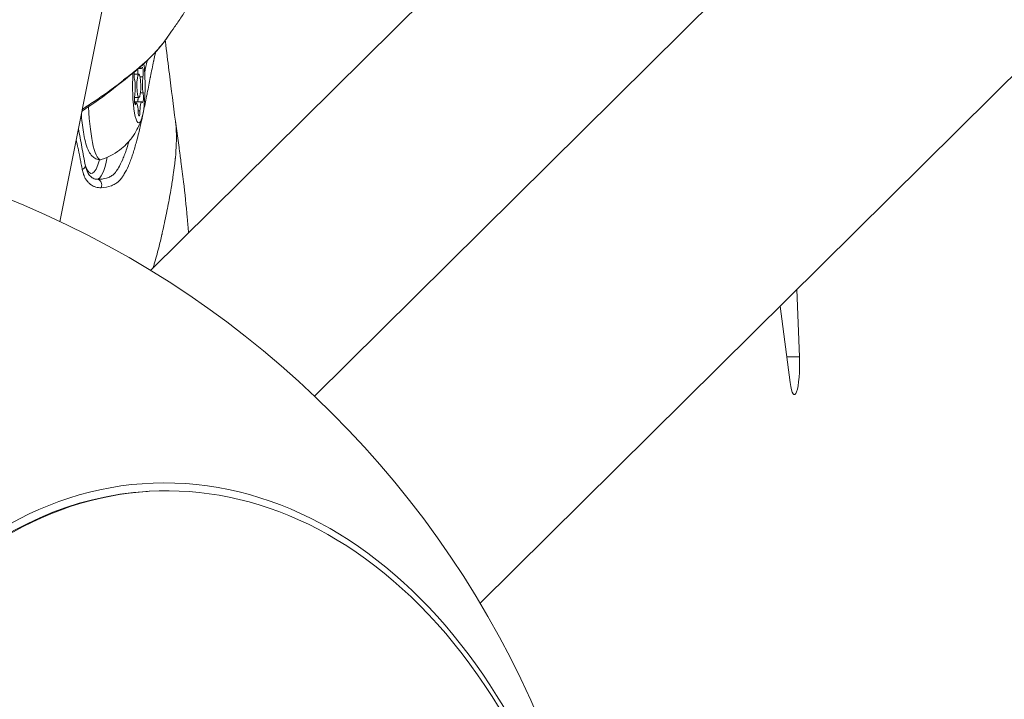
# Model space of a CAD drawing. Units: millimetres. Extents: x -19595 to 13828, y -247 to 5599.
# Drawn here: x -18067 to -17940, y 520 to 608 of the extents above; entities that cross this region are included whole.
import ezdxf

# ---------------------------------------------------------------- set-up
doc = ezdxf.new("R2010")
doc.units = ezdxf.units.MM
doc.header["$MEASUREMENT"] = 0
doc.linetypes.add('ACAD_ISO03W100', pattern=[30, 12, -18])
doc.styles.get("Standard").update_dxf_attribs({"font": 'arial.ttf'})
doc.dimstyles.get("Standard").update_dxf_attribs({"dimtxt": 0.18, "dimasz": 0.18, "dimexe": 0.18, "dimexo": 0.0625, "dimgap": 0.09, "dimtad": 0, "dimtih": 1, "dimtoh": 1, "dimdec": 4, "dimzin": 0, "dimdsep": 46, "dimtxsty": 'Standard', "dimcen": 0.09, "dimadec": 0, "dimazin": 0, "dimtfac": 1, "dimtdec": 4, "dimtofl": 0, "dimtmove": 0, "dimatfit": 3, "dimfxl": 1, "dimtolj": 1, "dimtzin": 0, "dimarcsym": 0})

# ---------------------------------------------------------------- blocks, each defined once
blk = doc.blocks.new('*D4')
at = {"color": 0, "linetype": 'ACAD_ISO03W100', "lineweight": -2, "ltscale": 3, "transparency": 16777216}
for p, q in [((-18986.47, 3300.24), (-19106.65, 3300.24)), ((-18986.47, -243.82), (-19106.65, -243.82))]:
    blk.add_line(p, q, dxfattribs=at)
at = {"color": 0, "lineweight": -2, "ltscale": 3, "transparency": 16777216}
blk.add_line((-19106.47, 3100.24), (-19106.47, -43.82), dxfattribs=at)
at = {"color": 0, "ltscale": 3, "transparency": 16777216}
for points in [[(-19139.8, 3100.24), (-19073.13, 3100.24), (-19106.47, 3300.24)], [(-19139.8, -43.82), (-19073.13, -43.82), (-19106.47, -243.82)]]:
    blk.add_solid(points, dxfattribs=at)
at = {"layer": 'Defpoints', "color": 0, "ltscale": 3, "transparency": 16777216}
for p in [(-13302.43, 3300.24), (-19106.47, -243.82), (-18111.62, -243.82)]:
    blk.add_point(p, dxfattribs=at)
at = {"color": 0, "ltscale": 3, "transparency": 16777216, "insert": (-19365.29, 1528.21), "char_height": 350, "attachment_point": 5, "rotation": 90}
blk.add_mtext('\\A1;360', dxfattribs=at)

msp = doc.modelspace()

# ---------------------------------------------------------------- linework, layer by layer
at = {"color": 0, "linetype": 'Continuous', "lineweight": 0}
for p, q in [((-17694.19586, 927.52059), (-18049.75905, 575.45999)), ((-18028.64844, 559.30188), (-17785.11385, 800.43746)), ((-17775.96179, 761.70203), (-18007.33208, 532.61092)), ((-18053.32025, 622.41978), (-18061.4382, 581.74467)), ((-18051.65083, 601.24637), (-18051.65088, 601.24637)), ((-18050.97089, 601.448), (-18051.36178, 601.448)), ((-18051.27807, 600.71958), (-18051.87674, 600.71958)), ((-18050.74808, 600.40739), (-18051.12204, 600.40739)), ((-18051.27807, 597.71958), (-18051.84373, 597.71958)), ((-18050.73025, 598.35428), (-18051.06936, 598.35428)), ((-18051.60117, 597.19279), (-18051.83764, 597.19279)), ((-18051.58525, 596.99116), (-18051.81237, 596.99116)), ((-18051.67963, 596.86703), (-18051.78138, 596.86703)), ((-18050.9114, 597.19279), (-18051.60445, 597.19279)), ((-18051.13181, 596.00172), (-18051.37044, 596.00172)), ((-17966.51798, 573.02298), (-17966.18975, 564.34196)), ((-17967.39502, 561.0368), (-17968.68412, 570.87817)), ((-17966.18975, 564.34196), (-17967.82796, 564.34196)), ((-18049.89735, 547.03527), (-18050.17319, 547.01926))]:
    msp.add_line(p, q, dxfattribs=at)
msp.add_circle((-18114.74782, 468.68237), 125, dxfattribs=at)
at = {"color": 0, "linetype": 'Continuous', "lineweight": 0, "extrusion": (0, 0, -1)}
for centre, major_axis, ratio, start_param, end_param in [((-18051.75794, 600.6601), (-0.09484, 0.42424), 0.000024381, -0.000067006, 0.0001538), ((-18050.82564, 600.93906), (0, 0.7), 0.170337204, -0.440842487, 2.433389489), ((-18051.27807, 599.21958), (0, -4.75), 0.170337204, -2.218289817, -1.621720377), ((-18051.27807, 599.21958), (0, -4.75), 0.170337204, -1.621720377, 1.930916974), ((-18051.27807, 599.21958), (-0.75404, 1.72237), 0.0000073, -0.000014066, 0.000012794), ((-18051.75794, 600.6601), (0, 0.7), 0.170337204, -2.53523759, -1.001563453), ((-18051.51541, 600.93906), (0, -0.7), 0.170337204, -1.378015039, -1.251872616), ((-18051.7305, 597.5001), (0, -0.7), 0.170337204, -0.440842487, 2.433389489), ((-18050.7982, 597.77906), (0, -0.7), 0.170337204, -2.53523759, 0.338994386), ((-18056.205, 599.21958), (0, -9.5), 0.170337204, -0.056189464, 1.285738768), ((-18051.60445, 595.89439), (0, 1.2984), 0.170337204, -0.564775326, 0), ((-18051.25064, 596.05958), (0, -0.7), 0.170337204, -1.488040038, 1.386191938), ((-18056.66132, 599.21958), (0, -12.01305), 0.170337204, -0.700334228, -0.008560506)]:
    msp.add_ellipse(centre, major_axis=major_axis, ratio=ratio, start_param=start_param, end_param=end_param, dxfattribs=at)
at = {"color": 0, "linetype": 'Continuous', "lineweight": 0}
for centre, major_axis, ratio, start_param, end_param in [((-18051.64474, 602.54477), (-0.00562, -1.29798), 0.000006908, -0.000001065, 0.000161062), ((-18051.64474, 602.54477), (0.06522, -1.24067), 0.000002318, 0.000003787, 0.000053635), ((-18051.51868, 600.93906), (0, 0.7), 0.170337204, -0.996273501, -0.865977905), ((-18051.51868, 600.93906), (0, 0.7), 0.170337204, -1.889720037, -0.996273501), ((-18050.97089, 602.74641), (0, -1.2984), 0.170337204, -0.599656349, 0.440842487), ((-18051.95193, 599.01795), (0, 1.2984), 0.170337204, -2.433389489, -0.606355064), ((-18051.27807, 599.21958), (0, -1.5), 0.170337204, -4.66146493, 1.621720377), ((-18050.60421, 599.42121), (0, -1.2984), 0.170337204, -2.433389489, -0.606355064), ((-18051.49125, 597.77906), (0, 0.7), 0.170337204, -2.563540524, -2.043471052), ((-18051.49125, 597.77906), (0, 0.7), 0.170337204, -2.043471052, -1.655872454), ((-18051.60117, 595.89439), (0, 1.2984), 0.170337204, 0, 0.564775326), ((-18051.58525, 595.69276), (0, 1.2984), 0.170337204, -1.386191938, 0.440842487), ((-18050.9114, 595.89439), (0, 1.2984), 0.170337204, -0.338994386, 1.488040038), ((-18057.38746, 599.21958), (0, -11.26317), 0.170337204, -0.417870126, 0.568397344), ((-18058.90507, 588.92555), (0.73799, 0.13369), 0.717870225, -1.224769852, -0.247184652), ((-18056.65561, 586.45711), (0.0007, 0.75), 0.792156405, -2.029683212, -0.018691026), ((-17966.85491, 563.47517), (0, -4), 0.170337204, -0.915250691, 1.789227796)]:
    msp.add_ellipse(centre, major_axis=major_axis, ratio=ratio, start_param=start_param, end_param=end_param, dxfattribs=at)
at = {"color": 0, "linetype": 'Continuous', "lineweight": 0, "extrusion": (-6.70823e-17, 1.02214e-16, -1)}
msp.add_ellipse((-18058.80713, 596.74991), major_axis=(0.41152, -0.62702), ratio=0.260707868, start_param=0.000003186, end_param=0.597701188, dxfattribs=at)
at = {"color": 0, "linetype": 'Continuous', "lineweight": 0, "extrusion": (-1.8652e-16, -1.42211e-17, -1)}
msp.add_ellipse((-18045.58425, 472.69513), major_axis=(-4.3131, 74.34013), ratio=0.721276996, start_param=-5.52293946, end_param=0.760245847, dxfattribs=at)
at = {"color": 0, "linetype": 'Continuous', "lineweight": 0, "extrusion": (-2.6076e-16, -1.63993e-18, -1)}
msp.add_ellipse((-18045.86009, 472.67913), major_axis=(4.37304, -75.37325), ratio=0.721276996, start_param=0.04033078348688857, end_param=6.323516090666475, dxfattribs=at)
at = {"color": 0, "linetype": 'Continuous', "lineweight": 0, "extrusion": (-2.64888e-16, -2.44048e-18, -1)}
msp.add_ellipse((-18045.86009, 472.67913), major_axis=(4.3131, -74.34013), ratio=0.721276996, start_param=0, end_param=3.141592654, dxfattribs=at)
at = {"color": 0, "linetype": 'Continuous', "lineweight": 0}
for points, knots in [([(-18041.75491, 616.22283), (-18041.94356, 615.76574), (-18042.13829, 615.30722), (-18042.54862, 614.3655), (-18042.7652, 613.88217), (-18043.15014, 613.03538), (-18043.34297, 612.61444), (-18043.71927, 611.82136), (-18043.89903, 611.45317), (-18044.37251, 610.51909), (-18044.67299, 609.96005), (-18045.24391, 608.97017), (-18045.51101, 608.53237), (-18046.08794, 607.64282), (-18046.39338, 607.20287), (-18046.93819, 606.42818), (-18047.17162, 606.09786), (-18047.4315, 605.72248), (-18047.45594, 605.68712), (-18047.48033, 605.65179)], [0, 0, 0, 0, 1.527469826, 1.527469826, 3.222362208, 3.222362208, 4.649786991, 4.649786991, 5.867257349, 5.867257349, 7.808946672, 7.808946672, 9.393464357, 9.393464357, 11.110778691, 11.110778691, 12.812592303, 12.812592303, 12.989661406, 12.989661406, 12.989661406, 12.989661406]), ([(-18058.54596, 596.23632), (-18057.95623, 596.6048), (-18057.37286, 596.98681), (-18056.79036, 597.38136), (-18056.78745, 597.38333), (-18056.19033, 597.78792), (-18055.59971, 598.20103), (-18055.00871, 598.6371), (-18055.00054, 598.64312), (-18054.41497, 599.07582), (-18053.84538, 599.51947), (-18053.2598, 599.9788), (-18053.24616, 599.98951), (-18052.95602, 600.21717), (-18052.67973, 600.43323), (-18052.39035, 600.66011), (-18052.37705, 600.67054), (-18052.08736, 600.89772), (-18051.81172, 601.11499), (-18051.52416, 601.34914), (-18051.50858, 601.36185), (-18051.22409, 601.59437), (-18050.95926, 601.81929), (-18050.6773, 602.07144), (-18050.65417, 602.09223), (-18050.38161, 602.33827), (-18050.13711, 602.56922), (-18049.86709, 602.8357), (-18049.83649, 602.86607), (-18049.31716, 603.38439), (-18048.86076, 603.88253), (-18048.39703, 604.44124), (-18048.35685, 604.49013), (-18048.13542, 604.76217), (-18047.96054, 604.98734), (-18047.74927, 605.27339), (-18047.70636, 605.33226), (-18047.60151, 605.47806), (-18047.54027, 605.56497), (-18047.48034, 605.6518)], [0.00006472101, 0.00006472101, 0.00006472101, 0.00006472101, 0.00219870331, 0.00219870331, 0.00220941185, 0.00220941185, 0.00439740661, 0.00439740661, 0.00442805541, 0.00442805541, 0.00659610992, 0.00659610992, 0.00664780957, 0.00664780957, 0.00769546157, 0.00769546157, 0.00774593925, 0.00774593925, 0.00879481323, 0.00879481323, 0.00885494393, 0.00885494393, 0.00989416488, 0.00989416488, 0.00998727382, 0.00998727382, 0.01099351653, 0.01099351653, 0.01112262027, 0.01112262027, 0.01319221984, 0.01319221984, 0.0133901923, 0.0133901923, 0.0142915715, 0.0142915715, 0.01452427583, 0.01452427583, 0.01486642774, 0.01486642774, 0.01486642774, 0.01486642774]), ([(-18047.53263, 605.57648), (-18048.02343, 604.87357), (-18048.59327, 604.17265), (-18049.88243, 602.77118), (-18050.62183, 602.06836), (-18052.27192, 600.68486), (-18053.16448, 599.96993), (-18055.31819, 598.25434), (-18056.62152, 597.3105), (-18058.08729, 596.32644), (-18058.2413, 596.22416), (-18058.39562, 596.12289)], [0.097840425, 0.097840425, 0.097840425, 0.097840425, 2.85288287, 2.85288287, 5.886308266, 5.886308266, 9.312932498, 9.312932498, 14.203135279, 14.203135279, 14.77613007, 14.77613007, 14.77613007, 14.77613007]), ([(-18047.86972, 605.11027), (-18047.84462, 604.89029), (-18047.81942, 604.67145), (-18047.64886, 603.20284), (-18047.50008, 601.9821), (-18047.09228, 598.7236), (-18046.83473, 596.7511), (-18046.56068, 594.70071)], [8.914712977, 8.914712977, 8.914712977, 8.914712977, 9.713788492, 9.713788492, 14.302671274, 14.302671274, 22.065539667, 22.065539667, 22.065539667, 22.065539667]), ([(-18049.10422, 603.61795), (-18049.11315, 603.57866), (-18049.12208, 603.53926), (-18049.13582, 603.47839), (-18049.14065, 603.45697), (-18049.21442, 603.12885), (-18049.28303, 602.81471), (-18049.35689, 602.46855), (-18049.36295, 602.44006), (-18049.50782, 601.75823), (-18049.64194, 601.09665), (-18049.78323, 600.38713), (-18049.79132, 600.34644), (-18049.93057, 599.64575), (-18050.0609, 598.9796), (-18050.20449, 598.25355), (-18050.2147, 598.20199), (-18050.35659, 597.48583), (-18050.48766, 596.83255), (-18050.63285, 596.13324), (-18050.64492, 596.07526), (-18050.78908, 595.38524), (-18050.9231, 594.76561), (-18051.07696, 594.09354), (-18051.09137, 594.03099), (-18051.16797, 593.70035), (-18051.23067, 593.43673), (-18051.37146, 592.862), (-18051.44996, 592.55303), (-18051.54614, 592.18997), (-18051.56264, 592.12825), (-18051.72329, 591.53244), (-18051.87119, 591.02543), (-18052.04508, 590.48582), (-18052.06421, 590.42719), (-18052.15148, 590.16326), (-18052.2204, 589.96434), (-18052.37959, 589.5284), (-18052.47068, 589.29562), (-18052.58559, 589.02431), (-18052.60706, 588.97455), (-18052.79624, 588.54392), (-18052.97117, 588.19974), (-18053.17604, 587.85152), (-18053.20002, 587.8115), (-18053.3034, 587.64255), (-18053.38327, 587.52116), (-18053.57689, 587.25499), (-18053.69347, 587.11621), (-18053.84881, 586.96486), (-18053.875, 586.94037), (-18054.01337, 586.81621), (-18054.135, 586.72437), (-18054.2905, 586.62797), (-18054.3144, 586.61366), (-18054.48357, 586.5159), (-18054.64099, 586.4426), (-18054.82583, 586.37417), (-18054.84354, 586.36778), (-18055.23563, 586.22991), (-18055.65902, 586.15307), (-18056.12327, 586.1244)], [0.04487248221, 0.04487248221, 0.04487248221, 0.04487248221, 0.04500283517, 0.04500283517, 0.04507341779, 0.04507341779, 0.04608234669, 0.04608234669, 0.04617276945, 0.04617276945, 0.04824544535, 0.04824544535, 0.04837147275, 0.04837147275, 0.05041390897, 0.05041390897, 0.05057017606, 0.05057017606, 0.05258631011, 0.05258631011, 0.05276887937, 0.05276887937, 0.05476237406, 0.05476237406, 0.05496758267, 0.05496758267, 0.05585060839, 0.05585060839, 0.05694139925, 0.05694139925, 0.05716628598, 0.05716628598, 0.05912429938, 0.05912429938, 0.05936498929, 0.05936498929, 0.06021696356, 0.06021696356, 0.0613136043, 0.0613136043, 0.0615636926, 0.0615636926, 0.0635054689, 0.0635054689, 0.0637623959, 0.0637623959, 0.06460783465, 0.06460783465, 0.06573780499, 0.06573780499, 0.06596109921, 0.06596109921, 0.06689404115, 0.06689404115, 0.06706045086, 0.06706045086, 0.06805512433, 0.06805512433, 0.06815980252, 0.06815980252, 0.07035850582, 0.07035850582, 0.07035850582, 0.07035850582]), ([(-18050.52493, 600.95537), (-18050.4162, 601.46214), (-18050.30606, 601.96343), (-18050.18851, 602.4765), (-18050.18486, 602.49239), (-18050.18121, 602.50827)], [0.021172592769, 0.021172592769, 0.021172592769, 0.021172592769, 0.02276960225, 0.02276960225, 0.022820668884, 0.022820668884, 0.022820668884, 0.022820668884]), ([(-18051.42769, 601.39273), (-18051.42748, 601.39129), (-18051.42728, 601.38983), (-18051.42407, 601.36646), (-18051.42123, 601.34345), (-18051.41859, 601.31947), (-18051.41017, 601.24315), (-18051.40372, 601.15794), (-18051.3964, 600.98145), (-18051.39548, 600.89198), (-18051.39838, 600.80495)], [0.43504214808, 0.43504214808, 0.43504214808, 0.43504214808, 0.43561331629, 0.43561331629, 0.44418451709, 0.44418451709, 0.44418451709, 0.47145794354, 0.47145794354, 0.49806878968, 0.49806878968, 0.49806878968, 0.49806878968]), ([(-18051.37096, 597.71958), (-18051.37241, 597.65798), (-18051.37521, 597.5972), (-18051.38086, 597.51202), (-18051.38287, 597.48581), (-18051.38509, 597.46038), (-18051.39214, 597.37943), (-18051.40115, 597.30733), (-18051.41575, 597.22802), (-18051.41964, 597.20956), (-18051.42375, 597.19279)], [0.41698113156, 0.41698113156, 0.41698113156, 0.41698113156, 0.43561331629, 0.43561331629, 0.44418451709, 0.44418451709, 0.44418451709, 0.47145794354, 0.47145794354, 0.48069987669, 0.48069987669, 0.48069987669, 0.48069987669]), ([(-18058.39571, 596.12283), (-18058.46506, 596.07753), (-18058.52711, 596.02861), (-18058.58842, 595.97356), (-18058.59457, 595.96794), (-18058.60065, 595.96231)], [0, 0, 0, 0, 0.2680596734, 0.2680596734, 0.2984468535, 0.2984468535, 0.2984468535, 0.2984468535]), ([(-18056.205, 589.71958), (-18056.41878, 589.71958), (-18056.62882, 589.77075), (-18057.00186, 589.93712), (-18057.15387, 590.0552), (-18057.47429, 590.36726), (-18057.59633, 590.56287), (-18058.02021, 591.36772), (-18058.19708, 592.08047), (-18058.49021, 593.71834), (-18058.59378, 594.55205), (-18058.6728, 595.4961), (-18058.67585, 595.53321), (-18058.67885, 595.57044)], [3.192516704, 3.192516704, 3.192516704, 3.192516704, 3.268337644, 3.268337644, 3.356917048, 3.356917048, 3.505330109, 3.505330109, 3.953205563, 3.953205563, 4.306589029, 4.306589029, 4.321001075, 4.321001075, 4.321001075, 4.321001075]), ([(-18050.91248, 594.98212), (-18050.97297, 594.80226), (-18051.0453, 594.6041), (-18051.2353, 594.15041), (-18051.35219, 593.89492), (-18051.67798, 593.29537), (-18051.88512, 592.95031), (-18052.49976, 592.13869), (-18052.90677, 591.66568), (-18054.14303, 590.6524), (-18054.99556, 590.10395), (-18056.11412, 589.73458)], [2.7236862829, 2.7236862829, 2.7236862829, 2.7236862829, 2.8062144743, 2.8062144743, 2.8887426657, 2.8887426657, 2.971270857, 2.971270857, 3.0537990484, 3.0537990484, 3.1363272398, 3.1363272398, 3.1363272398, 3.1363272398]), ([(-18059.0546, 593.68776), (-18058.98096, 593.31139), (-18058.9075, 592.93377), (-18058.83458, 592.55267), (-18058.75903, 592.15788), (-18058.68418, 591.75855), (-18058.60986, 591.35574), (-18058.53554, 590.95292), (-18058.46161, 590.54762), (-18058.38762, 590.14268), (-18058.31364, 589.73775), (-18058.23972, 589.33234), (-18058.16603, 588.92555)], [0.00006174163, 0.00006174163, 0.00006174163, 0.00006174163, 0.001781251406, 0.001781251406, 0.001781251406, 0.003562502813, 0.003562502813, 0.003562502813, 0.005343754219, 0.005343754219, 0.005343754219, 0.007125005626, 0.007125005626, 0.007125005626, 0.007125005626]), ([(-18049.46185, 575.75426), (-18049.4143, 575.90397), (-18049.36777, 576.05359), (-18049.32213, 576.20333), (-18049.30899, 576.24645), (-18049.29592, 576.28958), (-18049.28292, 576.3327), (-18049.18538, 576.6564), (-18049.09195, 576.98017), (-18049.0024, 577.30396), (-18048.90204, 577.6668), (-18048.80637, 578.02933), (-18048.71399, 578.39253), (-18048.57041, 578.95703), (-18048.4348, 579.52226), (-18048.30514, 580.08715), (-18048.29515, 580.13067), (-18048.2852, 580.17419), (-18048.27528, 580.21772), (-18048.26802, 580.2496), (-18048.26077, 580.28148), (-18048.25354, 580.31336), (-18048.22684, 580.43115), (-18048.20039, 580.54895), (-18048.17416, 580.66688), (-18047.99376, 581.47816), (-18047.82345, 582.2884), (-18047.66152, 583.09942), (-18047.65911, 583.11149), (-18047.65671, 583.12355), (-18047.6543, 583.13562), (-18047.50126, 583.90368), (-18047.35589, 584.67268), (-18047.21954, 585.43967), (-18047.21408, 585.47043), (-18047.20862, 585.5012), (-18047.20319, 585.53196), (-18047.18229, 585.65028), (-18047.16164, 585.76862), (-18047.14123, 585.88699), (-18047.13162, 585.94275), (-18047.12206, 585.99853), (-18047.11256, 586.0543), (-18047.01778, 586.61054), (-18046.92839, 587.16854), (-18046.8471, 587.7243), (-18046.84294, 587.75276), (-18046.8388, 587.78121), (-18046.83468, 587.80965), (-18046.77863, 588.19684), (-18046.72673, 588.58253), (-18046.67993, 588.96968), (-18046.64375, 589.26902), (-18046.61072, 589.56947), (-18046.5814, 589.86909), (-18046.57719, 589.91213), (-18046.57305, 589.95516), (-18046.569, 589.99817), (-18046.51343, 590.58729), (-18046.47285, 591.17329), (-18046.4522, 591.76059), (-18046.45081, 591.80003), (-18046.44951, 591.83948), (-18046.44831, 591.87893), (-18046.4442, 592.01333), (-18046.44115, 592.14774), (-18046.43926, 592.28206), (-18046.43434, 592.63159), (-18046.43719, 592.9806), (-18046.4499, 593.32826), (-18046.45272, 593.40521), (-18046.45602, 593.48212), (-18046.45984, 593.55898), (-18046.46745, 593.71206), (-18046.4771, 593.8649), (-18046.4891, 594.0174), (-18046.50709, 594.24594), (-18046.53032, 594.47367), (-18046.56068, 594.70071)], [0.03309178052, 0.03309178052, 0.03309178052, 0.03309178052, 0.03378441743, 0.03378441743, 0.03378441743, 0.03398389559, 0.03398389559, 0.03398389559, 0.035481255, 0.035481255, 0.035481255, 0.03715922054, 0.03715922054, 0.03715922054, 0.03976719222, 0.03976719222, 0.03976719222, 0.03996810028, 0.03996810028, 0.03996810028, 0.04011525182, 0.04011525182, 0.04011525182, 0.04065895355, 0.04065895355, 0.04065895355, 0.04439931124, 0.04439931124, 0.04439931124, 0.04445494556, 0.04445494556, 0.04445494556, 0.04799622437, 0.04799622437, 0.04799622437, 0.04813825425, 0.04813825425, 0.04813825425, 0.0486844503, 0.0486844503, 0.0486844503, 0.04894179084, 0.04894179084, 0.04894179084, 0.05150824015, 0.05150824015, 0.05150824015, 0.05163965436, 0.05163965436, 0.05163965436, 0.05342863612, 0.05342863612, 0.05342863612, 0.05481189687, 0.05481189687, 0.05481189687, 0.05501062577, 0.05501062577, 0.05501062577, 0.05773267723, 0.05773267723, 0.05773267723, 0.0579154814, 0.0579154814, 0.0579154814, 0.05853829847, 0.05853829847, 0.05853829847, 0.06015890404, 0.06015890404, 0.06015890404, 0.06051757041, 0.06051757041, 0.06051757041, 0.0612319569, 0.0612319569, 0.0612319569, 0.06230257059, 0.06230257059, 0.06230257059, 0.06230257059]), ([(-18046.56068, 594.70071), (-18046.45033, 593.8751), (-18046.33305, 592.99681), (-18046.16917, 591.7736), (-18046.11354, 591.36201), (-18046.06217, 590.99329), (-18046.05686, 590.95533), (-18046.03979, 590.83419), (-18046.02634, 590.73906), (-18046.00065, 590.55681), (-18045.98755, 590.46362), (-18045.93482, 590.08674), (-18045.89441, 589.794), (-18045.73914, 588.64722), (-18045.62735, 587.77332), (-18045.34055, 585.36901), (-18045.17812, 583.82058), (-18044.98113, 581.61072), (-18044.92699, 580.95285), (-18044.87797, 580.29299)], [0, 0, 0, 0, 3.125776702, 3.125776702, 4.826513304, 4.826513304, 5.080533612, 5.080533612, 5.402163688, 5.402163688, 5.715150121, 5.715150121, 6.6545198, 6.6545198, 9.375905369, 9.375905369, 14.110772561, 14.110772561, 16.105601645, 16.105601645, 16.105601645, 16.105601645]), ([(-18058.56449, 588.47251), (-18058.57248, 588.51417), (-18058.58048, 588.55581), (-18058.63634, 588.84672), (-18058.68417, 589.09556), (-18058.75329, 589.45642), (-18058.77474, 589.56858), (-18058.79626, 589.68141), (-18058.79639, 589.6821), (-18058.82581, 589.83636), (-18058.85478, 589.99001), (-18058.88604, 590.15321), (-18058.88791, 590.16295), (-18058.90159, 590.23422), (-18058.91349, 590.29571), (-18058.9471, 590.46824), (-18058.96906, 590.57911), (-18059.00471, 590.75441), (-18059.01807, 590.81909), (-18059.03193, 590.88491), (-18059.0322, 590.88622), (-18059.04011, 590.92378), (-18059.04781, 590.95998), (-18059.08116, 591.11537), (-18059.10738, 591.23407), (-18059.14836, 591.41599), (-18059.16283, 591.47956), (-18059.19435, 591.61677), (-18059.21144, 591.69035), (-18059.25168, 591.86256), (-18059.27488, 591.96105), (-18059.3129, 592.12154), (-18059.32765, 592.18369), (-18059.34239, 592.24576)], [0, 0, 0, 0, 0.000183263683, 0.000183263683, 0.001280622074, 0.001280622074, 0.001775651808, 0.001775651808, 0.001778696922, 0.001778696922, 0.002456566159, 0.002456566159, 0.002499598303, 0.002499598303, 0.002771466145, 0.002771466145, 0.003262987793, 0.003262987793, 0.003551303616, 0.003551303616, 0.003557154202, 0.003557154202, 0.003719167061, 0.003719167061, 0.004253628691, 0.004253628691, 0.004541741851, 0.004541741851, 0.00487682043, 0.00487682043, 0.005327708885, 0.005327708885, 0.005613232036, 0.005613232036, 0.005613232036, 0.005613232036]), ([(-18056.6438, 587.20697), (-18056.20516, 587.20623), (-18055.80424, 587.25177), (-18055.44895, 587.3543), (-18055.44663, 587.35497), (-18055.27018, 587.40636), (-18055.10735, 587.47131), (-18054.95698, 587.55111), (-18054.95426, 587.55256), (-18054.80544, 587.63235), (-18054.67373, 587.72417), (-18054.55178, 587.83254), (-18054.54876, 587.83523), (-18054.42843, 587.94342), (-18054.32251, 588.06251), (-18054.21818, 588.1995), (-18054.21474, 588.20405), (-18054.11163, 588.3408), (-18054.01589, 588.48675), (-18053.9166, 588.65089), (-18053.91244, 588.65781), (-18053.71597, 588.9851), (-18053.53086, 589.35016), (-18053.34917, 589.77148), (-18053.34372, 589.78416), (-18053.25397, 589.99429), (-18053.17157, 590.20189), (-18053.08453, 590.43565), (-18053.07852, 590.45187), (-18052.99244, 590.68523), (-18052.91328, 590.91329), (-18052.82904, 591.16908), (-18052.82247, 591.18913), (-18052.72003, 591.50287), (-18052.62665, 591.80718), (-18052.53511, 592.12186)], [0, 0, 0, 0, 0.00207287052, 0.00207287052, 0.0020865204, 0.0020865204, 0.00311090667, 0.00311090667, 0.0031297806, 0.0031297806, 0.0041471909, 0.0041471909, 0.0041730408, 0.0041730408, 0.00518180727, 0.00518180727, 0.005216301, 0.005216301, 0.0062157544, 0.0062157544, 0.00625956121, 0.00625956121, 0.00828346269, 0.00828346269, 0.00834608161, 0.00834608161, 0.00931722815, 0.00931722815, 0.00938934181, 0.00938934181, 0.01035103266, 0.01035103266, 0.01043260201, 0.01043260201, 0.01162432663, 0.01162432663, 0.01162432663, 0.01162432663]), ([(-18058.56449, 588.47251), (-18058.54583, 588.37524), (-18058.52461, 588.27944), (-18058.47784, 588.09623), (-18058.45257, 588.00865), (-18058.39843, 587.84257), (-18058.36991, 587.76385), (-18058.31865, 587.63668), (-18058.29739, 587.58729), (-18058.24179, 587.46648), (-18058.20613, 587.39595), (-18058.13197, 587.26277), (-18058.0938, 587.1999), (-18058.05056, 587.13474), (-18058.04786, 587.13069), (-18058.00166, 587.0619), (-18057.95535, 586.99911), (-18057.88674, 586.91444), (-18057.86653, 586.89043), (-18057.8155, 586.83208), (-18057.78422, 586.7983), (-18057.69808, 586.71058), (-18057.64167, 586.65854), (-18057.52542, 586.56171), (-18057.46565, 586.51681), (-18057.32212, 586.42018), (-18057.23646, 586.37073), (-18057.1011, 586.30483), (-18057.05353, 586.28384), (-18056.8874, 586.21795), (-18056.76632, 586.18233), (-18056.52728, 586.13559), (-18056.40962, 586.12303), (-18056.23502, 586.11975), (-18056.17926, 586.12094), (-18056.12327, 586.1244)], [0, 0, 0, 0, 0.000423279596, 0.000423279596, 0.000823638958, 0.000823638958, 0.001197105938, 0.001197105938, 0.001439748846, 0.001439748846, 0.001799686057, 0.001799686057, 0.002137223547, 0.002137223547, 0.002159623268, 0.002159623268, 0.002518689868, 0.002518689868, 0.0026643341, 0.0026643341, 0.002879497691, 0.002879497691, 0.003242627366, 0.003242627366, 0.003599372114, 0.003599372114, 0.004070656747, 0.004070656747, 0.004319246537, 0.004319246537, 0.0049266515, 0.0049266515, 0.005494751429, 0.005494751429, 0.005758995382, 0.005758995382, 0.005758995382, 0.005758995382]), ([(-18056.6438, 587.20697), (-18056.82841, 587.20545), (-18057.0075, 587.25198), (-18057.33853, 587.42807), (-18057.48696, 587.55583), (-18057.74426, 587.87007), (-18057.85261, 588.05587), (-18058.03283, 588.46385), (-18058.1055, 588.687), (-18058.16603, 588.92555)], [0, 0, 0, 0, 0.001280350273, 0.001280350273, 0.002560700546, 0.002560700546, 0.00384105082, 0.00384105082, 0.005121401093, 0.005121401093, 0.005121401093, 0.005121401093])]:
    msp.add_open_spline(points, degree=3, knots=knots, dxfattribs=at)
msp.add_open_spline([(-18047.8698, 605.11101), (-18047.8698, 605.11101), (-18047.8698, 605.11101), (-18047.8698, 605.111)], degree=3, dxfattribs=at)

# ---------------------------------------------------------------- dimensions: what is measured, and where the dimension line sits
at = {"ltscale": 3}
dim = msp.add_linear_dim(base=(-19106.46572, -243.82238), p1=(-13302.42674, 3300.2351), p2=(-18111.62102, -243.82238), angle=90, text='360', dimstyle='Standard', override={"dimtxt": 350, "dimasz": 200, "dimgap": 80, "dimtad": 2, "dimtih": 0, "dimfxl": 120, "dimfxlon": 1}, dxfattribs=at)
dim.commit()
dim.dimension.update_dxf_attribs({"geometry": '*D4', "text_midpoint": (-19365.28564, 1528.20636)})

doc.saveas('drawing.dxf')
